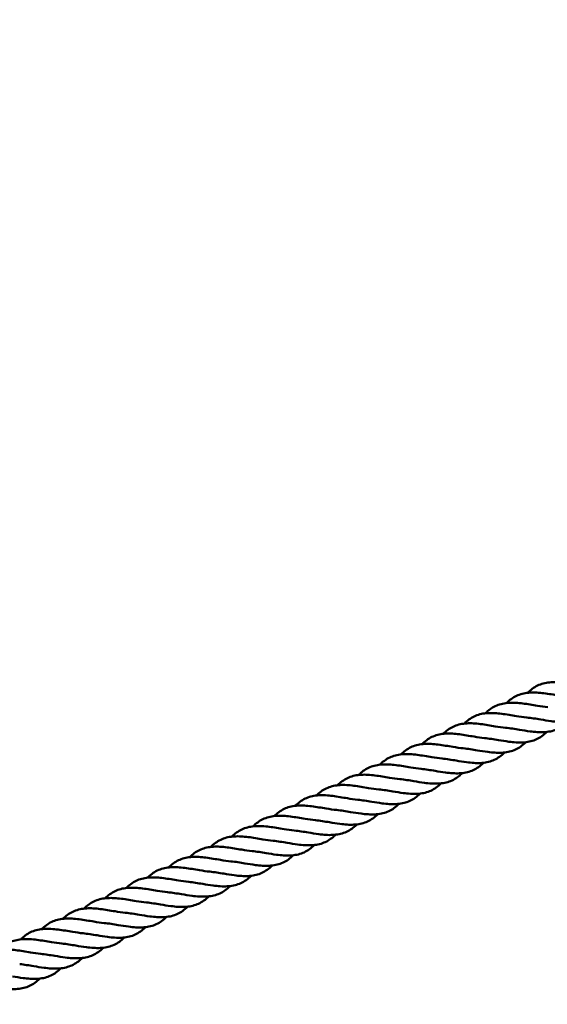
# Model space of a CAD drawing. Units: millimetres. Extents: x 8998 to 35998, y 913 to 27913.
# Drawn here: x 23896 to 24292, y 5075 to 5815 of the extents above; entities that cross this region are included whole.
import ezdxf

# ---------------------------------------------------------------- set-up
doc = ezdxf.new("R2010")
doc.units = ezdxf.units.MM
doc.header["$LTSCALE"] = 100
doc.layers.add('Visible (ISO)', color=7, linetype='Continuous', lineweight=50)

msp = doc.modelspace()

# ---------------------------------------------------------------- linework, layer by layer
at = {"layer": 'Visible (ISO)'}
for centre, radius in [((22498.02, 14413.08), 13500), ((22636.72, 14363.16), 11000)]:
    msp.add_circle(centre, radius, dxfattribs=at)
for points, knots in [([(24277.65, 5308.9), (24277.89, 5309.15), (24278.13, 5309.39), (24280.69, 5311.83), (24283.27, 5313.57), (24288.89, 5315.93), (24292, 5316.58), (24298.58, 5316.98), (24302.13, 5316.74), (24309.35, 5315.82), (24313.11, 5315.15), (24319.4, 5314.13), (24322.01, 5313.74), (24324.54, 5313.49)], [2.158295, 2.158295, 2.158295, 2.158295, 2.276884, 2.276884, 3.398165, 3.398165, 4.519289, 4.519289, 5.640423, 5.640423, 6.761556, 6.761556, 7.558176, 7.558176, 7.558176, 7.558176]), ([(24261.76, 5301.17), (24262, 5301.42), (24262.24, 5301.66), (24264.8, 5304.1), (24267.38, 5305.84), (24273.01, 5308.21), (24276.12, 5308.86), (24282.7, 5309.25), (24286.25, 5309.01), (24293.46, 5308.09), (24297.22, 5307.42), (24303.51, 5306.4), (24306.12, 5306.01), (24308.65, 5305.76)], [2.158295, 2.158295, 2.158295, 2.158295, 2.276884, 2.276884, 3.398165, 3.398165, 4.519289, 4.519289, 5.640423, 5.640423, 6.761556, 6.761556, 7.558176, 7.558176, 7.558176, 7.558176]), ([(24245.88, 5293.44), (24246.12, 5293.69), (24246.36, 5293.93), (24248.92, 5296.37), (24251.5, 5298.11), (24257.12, 5300.48), (24260.23, 5301.13), (24266.81, 5301.52), (24270.36, 5301.28), (24277.58, 5300.37), (24281.33, 5299.69), (24287.62, 5298.67), (24290.24, 5298.28), (24292.76, 5298.03)], [2.158295, 2.158295, 2.158295, 2.158295, 2.276884, 2.276884, 3.398165, 3.398165, 4.519289, 4.519289, 5.640423, 5.640423, 6.761556, 6.761556, 7.558176, 7.558176, 7.558176, 7.558176]), ([(24229.99, 5285.71), (24230.23, 5285.96), (24230.47, 5286.2), (24233.03, 5288.64), (24235.61, 5290.38), (24241.23, 5292.75), (24244.35, 5293.4), (24250.93, 5293.79), (24254.47, 5293.55), (24261.69, 5292.64), (24265.45, 5291.96), (24271.74, 5290.94), (24274.35, 5290.55), (24276.88, 5290.3)], [2.158295, 2.158295, 2.158295, 2.158295, 2.276884, 2.276884, 3.398165, 3.398165, 4.519289, 4.519289, 5.640423, 5.640423, 6.761556, 6.761556, 7.558176, 7.558176, 7.558176, 7.558176]), ([(24323.77, 5294.88), (24323.44, 5294.55), (24323.11, 5294.23), (24320.45, 5291.75), (24317.85, 5290.04), (24312.19, 5287.76), (24309.06, 5287.15), (24302.45, 5286.81), (24298.89, 5287.08), (24292.7, 5287.89), (24290.07, 5288.33), (24287.45, 5288.77)], [3.237767, 3.237767, 3.237767, 3.237767, 3.398165, 3.398165, 4.519289, 4.519289, 5.640423, 5.640423, 6.761556, 6.761556, 7.558176, 7.558176, 7.558176, 7.558176]), ([(24214.1, 5277.99), (24214.34, 5278.23), (24214.59, 5278.47), (24217.14, 5280.91), (24219.72, 5282.65), (24225.35, 5285.02), (24228.46, 5285.67), (24235.04, 5286.06), (24238.59, 5285.82), (24245.81, 5284.91), (24249.56, 5284.23), (24255.85, 5283.21), (24258.46, 5282.82), (24260.99, 5282.57)], [2.158295, 2.158295, 2.158295, 2.158295, 2.276884, 2.276884, 3.398165, 3.398165, 4.519289, 4.519289, 5.640423, 5.640423, 6.761556, 6.761556, 7.558176, 7.558176, 7.558176, 7.558176]), ([(24307.88, 5287.15), (24307.55, 5286.82), (24307.23, 5286.5), (24304.56, 5284.02), (24301.96, 5282.31), (24296.3, 5280.03), (24293.17, 5279.42), (24286.56, 5279.09), (24283, 5279.35), (24276.81, 5280.16), (24274.18, 5280.6), (24271.56, 5281.04)], [3.237767, 3.237767, 3.237767, 3.237767, 3.398165, 3.398165, 4.519289, 4.519289, 5.640423, 5.640423, 6.761556, 6.761556, 7.558176, 7.558176, 7.558176, 7.558176]), ([(24198.22, 5270.26), (24198.46, 5270.5), (24198.7, 5270.74), (24201.26, 5273.18), (24203.84, 5274.93), (24209.46, 5277.29), (24212.57, 5277.94), (24219.15, 5278.34), (24222.7, 5278.09), (24229.92, 5277.18), (24233.68, 5276.5), (24239.97, 5275.48), (24242.58, 5275.09), (24245.11, 5274.84)], [2.158295, 2.158295, 2.158295, 2.158295, 2.276884, 2.276884, 3.398165, 3.398165, 4.519289, 4.519289, 5.640423, 5.640423, 6.761556, 6.761556, 7.558176, 7.558176, 7.558176, 7.558176]), ([(24291.99, 5279.42), (24291.67, 5279.09), (24291.34, 5278.77), (24288.68, 5276.29), (24286.08, 5274.59), (24280.42, 5272.3), (24277.28, 5271.69), (24270.67, 5271.36), (24267.11, 5271.62), (24260.93, 5272.43), (24258.29, 5272.87), (24255.67, 5273.31)], [3.237767, 3.237767, 3.237767, 3.237767, 3.398165, 3.398165, 4.519289, 4.519289, 5.640423, 5.640423, 6.761556, 6.761556, 7.558176, 7.558176, 7.558176, 7.558176]), ([(24182.33, 5262.53), (24182.57, 5262.77), (24182.81, 5263.01), (24185.37, 5265.45), (24187.95, 5267.2), (24193.58, 5269.56), (24196.69, 5270.21), (24203.27, 5270.61), (24206.81, 5270.36), (24214.03, 5269.45), (24217.79, 5268.77), (24224.08, 5267.75), (24226.69, 5267.36), (24229.22, 5267.11)], [2.158295, 2.158295, 2.158295, 2.158295, 2.276884, 2.276884, 3.398165, 3.398165, 4.519289, 4.519289, 5.640423, 5.640423, 6.761556, 6.761556, 7.558176, 7.558176, 7.558176, 7.558176]), ([(24276.11, 5271.7), (24275.78, 5271.36), (24275.45, 5271.04), (24272.79, 5268.56), (24270.19, 5266.86), (24264.53, 5264.57), (24261.4, 5263.96), (24254.79, 5263.63), (24251.23, 5263.9), (24245.04, 5264.7), (24242.41, 5265.14), (24239.79, 5265.58)], [3.237767, 3.237767, 3.237767, 3.237767, 3.398165, 3.398165, 4.519289, 4.519289, 5.640423, 5.640423, 6.761556, 6.761556, 7.558176, 7.558176, 7.558176, 7.558176]), ([(24166.45, 5254.8), (24166.69, 5255.04), (24166.93, 5255.28), (24169.48, 5257.72), (24172.07, 5259.47), (24177.69, 5261.83), (24180.8, 5262.48), (24187.38, 5262.88), (24190.93, 5262.63), (24198.15, 5261.72), (24201.9, 5261.04), (24208.19, 5260.02), (24210.8, 5259.63), (24213.33, 5259.38)], [2.158295, 2.158295, 2.158295, 2.158295, 2.276884, 2.276884, 3.398165, 3.398165, 4.519289, 4.519289, 5.640423, 5.640423, 6.761556, 6.761556, 7.558176, 7.558176, 7.558176, 7.558176]), ([(24260.22, 5263.97), (24259.9, 5263.64), (24259.57, 5263.31), (24256.9, 5260.83), (24254.3, 5259.13), (24248.64, 5256.84), (24245.51, 5256.23), (24238.9, 5255.9), (24235.34, 5256.17), (24229.16, 5256.97), (24226.52, 5257.41), (24223.9, 5257.85)], [3.237767, 3.237767, 3.237767, 3.237767, 3.398165, 3.398165, 4.519289, 4.519289, 5.640423, 5.640423, 6.761556, 6.761556, 7.558176, 7.558176, 7.558176, 7.558176]), ([(24150.56, 5247.07), (24150.8, 5247.31), (24151.04, 5247.55), (24153.6, 5249.99), (24156.18, 5251.74), (24161.8, 5254.1), (24164.92, 5254.75), (24171.5, 5255.15), (24175.04, 5254.9), (24182.26, 5253.99), (24186.02, 5253.31), (24192.31, 5252.29), (24194.92, 5251.9), (24197.45, 5251.65)], [2.158295, 2.158295, 2.158295, 2.158295, 2.276884, 2.276884, 3.398165, 3.398165, 4.519289, 4.519289, 5.640423, 5.640423, 6.761556, 6.761556, 7.558176, 7.558176, 7.558176, 7.558176]), ([(24244.33, 5256.24), (24244.01, 5255.91), (24243.68, 5255.58), (24241.02, 5253.1), (24238.42, 5251.4), (24232.76, 5249.11), (24229.63, 5248.5), (24223.01, 5248.17), (24219.46, 5248.44), (24213.27, 5249.25), (24210.63, 5249.68), (24208.02, 5250.12)], [3.237767, 3.237767, 3.237767, 3.237767, 3.398165, 3.398165, 4.519289, 4.519289, 5.640423, 5.640423, 6.761556, 6.761556, 7.558176, 7.558176, 7.558176, 7.558176]), ([(24134.67, 5239.34), (24134.91, 5239.58), (24135.16, 5239.82), (24137.71, 5242.26), (24140.29, 5244.01), (24145.92, 5246.37), (24149.03, 5247.02), (24155.61, 5247.42), (24159.16, 5247.18), (24166.37, 5246.26), (24170.13, 5245.58), (24176.42, 5244.56), (24179.03, 5244.18), (24181.56, 5243.92)], [2.158295, 2.158295, 2.158295, 2.158295, 2.276884, 2.276884, 3.398165, 3.398165, 4.519289, 4.519289, 5.640423, 5.640423, 6.761556, 6.761556, 7.558176, 7.558176, 7.558176, 7.558176]), ([(24228.45, 5248.51), (24228.12, 5248.18), (24227.8, 5247.86), (24225.13, 5245.37), (24222.53, 5243.67), (24216.87, 5241.38), (24213.74, 5240.77), (24207.13, 5240.44), (24203.57, 5240.71), (24197.38, 5241.52), (24194.75, 5241.96), (24192.13, 5242.39)], [3.237767, 3.237767, 3.237767, 3.237767, 3.398165, 3.398165, 4.519289, 4.519289, 5.640423, 5.640423, 6.761556, 6.761556, 7.558176, 7.558176, 7.558176, 7.558176]), ([(24118.79, 5231.61), (24119.03, 5231.85), (24119.27, 5232.09), (24121.83, 5234.54), (24124.41, 5236.28), (24130.03, 5238.64), (24133.14, 5239.29), (24139.72, 5239.69), (24143.27, 5239.45), (24150.49, 5238.53), (24154.25, 5237.86), (24160.54, 5236.83), (24163.15, 5236.45), (24165.67, 5236.19)], [2.158295, 2.158295, 2.158295, 2.158295, 2.276884, 2.276884, 3.398165, 3.398165, 4.519289, 4.519289, 5.640423, 5.640423, 6.761556, 6.761556, 7.558176, 7.558176, 7.558176, 7.558176]), ([(24212.56, 5240.78), (24212.24, 5240.45), (24211.91, 5240.13), (24209.25, 5237.64), (24206.65, 5235.94), (24200.98, 5233.65), (24197.85, 5233.04), (24191.24, 5232.71), (24187.68, 5232.98), (24181.5, 5233.79), (24178.86, 5234.23), (24176.24, 5234.66)], [3.237767, 3.237767, 3.237767, 3.237767, 3.398165, 3.398165, 4.519289, 4.519289, 5.640423, 5.640423, 6.761556, 6.761556, 7.558176, 7.558176, 7.558176, 7.558176]), ([(24102.9, 5223.88), (24103.14, 5224.13), (24103.38, 5224.36), (24105.94, 5226.81), (24108.52, 5228.55), (24114.14, 5230.91), (24117.26, 5231.56), (24123.84, 5231.96), (24127.38, 5231.72), (24134.6, 5230.8), (24138.36, 5230.13), (24144.65, 5229.11), (24147.26, 5228.72), (24149.79, 5228.46)], [2.158295, 2.158295, 2.158295, 2.158295, 2.276884, 2.276884, 3.398165, 3.398165, 4.519289, 4.519289, 5.640423, 5.640423, 6.761556, 6.761556, 7.558176, 7.558176, 7.558176, 7.558176]), ([(24196.68, 5233.05), (24196.35, 5232.72), (24196.02, 5232.4), (24193.36, 5229.91), (24190.76, 5228.21), (24185.1, 5225.93), (24181.97, 5225.31), (24175.36, 5224.98), (24171.8, 5225.25), (24165.61, 5226.06), (24162.98, 5226.5), (24160.36, 5226.93)], [3.237767, 3.237767, 3.237767, 3.237767, 3.398165, 3.398165, 4.519289, 4.519289, 5.640423, 5.640423, 6.761556, 6.761556, 7.558176, 7.558176, 7.558176, 7.558176]), ([(24087.01, 5216.15), (24087.25, 5216.4), (24087.5, 5216.64), (24090.05, 5219.08), (24092.63, 5220.82), (24098.26, 5223.18), (24101.37, 5223.83), (24107.95, 5224.23), (24111.5, 5223.99), (24118.72, 5223.07), (24122.47, 5222.4), (24128.76, 5221.38), (24131.37, 5220.99), (24133.9, 5220.74)], [2.158295, 2.158295, 2.158295, 2.158295, 2.276884, 2.276884, 3.398165, 3.398165, 4.519289, 4.519289, 5.640423, 5.640423, 6.761556, 6.761556, 7.558176, 7.558176, 7.558176, 7.558176]), ([(24180.79, 5225.32), (24180.47, 5224.99), (24180.14, 5224.67), (24177.47, 5222.18), (24174.87, 5220.48), (24169.21, 5218.2), (24166.08, 5217.59), (24159.47, 5217.25), (24155.91, 5217.52), (24149.72, 5218.33), (24147.09, 5218.77), (24144.47, 5219.2)], [3.237767, 3.237767, 3.237767, 3.237767, 3.398165, 3.398165, 4.519289, 4.519289, 5.640423, 5.640423, 6.761556, 6.761556, 7.558176, 7.558176, 7.558176, 7.558176]), ([(24071.13, 5208.42), (24071.37, 5208.67), (24071.61, 5208.91), (24074.17, 5211.35), (24076.75, 5213.09), (24082.37, 5215.45), (24085.48, 5216.1), (24092.06, 5216.5), (24095.61, 5216.26), (24102.83, 5215.34), (24106.59, 5214.67), (24112.88, 5213.65), (24115.49, 5213.26), (24118.02, 5213.01)], [2.158295, 2.158295, 2.158295, 2.158295, 2.276884, 2.276884, 3.398165, 3.398165, 4.519289, 4.519289, 5.640423, 5.640423, 6.761556, 6.761556, 7.558176, 7.558176, 7.558176, 7.558176]), ([(24164.9, 5217.59), (24164.58, 5217.26), (24164.25, 5216.94), (24161.59, 5214.45), (24158.99, 5212.75), (24153.33, 5210.47), (24150.19, 5209.86), (24143.58, 5209.52), (24140.02, 5209.79), (24133.84, 5210.6), (24131.2, 5211.04), (24128.58, 5211.48)], [3.237767, 3.237767, 3.237767, 3.237767, 3.398165, 3.398165, 4.519289, 4.519289, 5.640423, 5.640423, 6.761556, 6.761556, 7.558176, 7.558176, 7.558176, 7.558176]), ([(24055.24, 5200.69), (24055.48, 5200.94), (24055.72, 5201.18), (24058.28, 5203.62), (24060.86, 5205.36), (24066.49, 5207.73), (24069.6, 5208.38), (24076.18, 5208.77), (24079.73, 5208.53), (24086.94, 5207.61), (24090.7, 5206.94), (24096.99, 5205.92), (24099.6, 5205.53), (24102.13, 5205.28)], [2.158295, 2.158295, 2.158295, 2.158295, 2.276884, 2.276884, 3.398165, 3.398165, 4.519289, 4.519289, 5.640423, 5.640423, 6.761556, 6.761556, 7.558176, 7.558176, 7.558176, 7.558176]), ([(24149.02, 5209.86), (24148.69, 5209.53), (24148.36, 5209.21), (24145.7, 5206.73), (24143.1, 5205.02), (24137.44, 5202.74), (24134.31, 5202.13), (24127.7, 5201.79), (24124.14, 5202.06), (24117.95, 5202.87), (24115.32, 5203.31), (24112.7, 5203.75)], [3.237767, 3.237767, 3.237767, 3.237767, 3.398165, 3.398165, 4.519289, 4.519289, 5.640423, 5.640423, 6.761556, 6.761556, 7.558176, 7.558176, 7.558176, 7.558176]), ([(24039.36, 5192.96), (24039.6, 5193.21), (24039.84, 5193.45), (24042.4, 5195.89), (24044.98, 5197.63), (24050.6, 5200), (24053.71, 5200.65), (24060.29, 5201.04), (24063.84, 5200.8), (24071.06, 5199.89), (24074.81, 5199.21), (24081.1, 5198.19), (24083.72, 5197.8), (24086.24, 5197.55)], [2.158295, 2.158295, 2.158295, 2.158295, 2.276884, 2.276884, 3.398165, 3.398165, 4.519289, 4.519289, 5.640423, 5.640423, 6.761556, 6.761556, 7.558176, 7.558176, 7.558176, 7.558176]), ([(24133.13, 5202.13), (24132.81, 5201.8), (24132.48, 5201.48), (24129.82, 5199), (24127.22, 5197.29), (24121.55, 5195.01), (24118.42, 5194.4), (24111.81, 5194.06), (24108.25, 5194.33), (24102.07, 5195.14), (24099.43, 5195.58), (24096.81, 5196.02)], [3.237767, 3.237767, 3.237767, 3.237767, 3.398165, 3.398165, 4.519289, 4.519289, 5.640423, 5.640423, 6.761556, 6.761556, 7.558176, 7.558176, 7.558176, 7.558176]), ([(24023.47, 5185.23), (24023.71, 5185.48), (24023.95, 5185.72), (24026.51, 5188.16), (24029.09, 5189.9), (24034.71, 5192.27), (24037.83, 5192.92), (24044.41, 5193.31), (24047.95, 5193.07), (24055.17, 5192.16), (24058.93, 5191.48), (24065.22, 5190.46), (24067.83, 5190.07), (24070.36, 5189.82)], [2.158295, 2.158295, 2.158295, 2.158295, 2.276884, 2.276884, 3.398165, 3.398165, 4.519289, 4.519289, 5.640423, 5.640423, 6.761556, 6.761556, 7.558176, 7.558176, 7.558176, 7.558176]), ([(24117.25, 5194.4), (24116.92, 5194.07), (24116.59, 5193.75), (24113.93, 5191.27), (24111.33, 5189.56), (24105.67, 5187.28), (24102.54, 5186.67), (24095.93, 5186.33), (24092.37, 5186.6), (24086.18, 5187.41), (24083.55, 5187.85), (24080.93, 5188.29)], [3.237767, 3.237767, 3.237767, 3.237767, 3.398165, 3.398165, 4.519289, 4.519289, 5.640423, 5.640423, 6.761556, 6.761556, 7.558176, 7.558176, 7.558176, 7.558176]), ([(24007.58, 5177.5), (24007.82, 5177.75), (24008.07, 5177.99), (24010.62, 5180.43), (24013.2, 5182.17), (24018.83, 5184.54), (24021.94, 5185.19), (24028.52, 5185.58), (24032.07, 5185.34), (24039.29, 5184.43), (24043.04, 5183.75), (24049.33, 5182.73), (24051.94, 5182.34), (24054.47, 5182.09)], [2.158295, 2.158295, 2.158295, 2.158295, 2.276884, 2.276884, 3.398165, 3.398165, 4.519289, 4.519289, 5.640423, 5.640423, 6.761556, 6.761556, 7.558176, 7.558176, 7.558176, 7.558176]), ([(24101.36, 5186.67), (24101.03, 5186.34), (24100.71, 5186.02), (24098.04, 5183.54), (24095.44, 5181.83), (24089.78, 5179.55), (24086.65, 5178.94), (24080.04, 5178.61), (24076.48, 5178.87), (24070.29, 5179.68), (24067.66, 5180.12), (24065.04, 5180.56)], [3.237767, 3.237767, 3.237767, 3.237767, 3.398165, 3.398165, 4.519289, 4.519289, 5.640423, 5.640423, 6.761556, 6.761556, 7.558176, 7.558176, 7.558176, 7.558176]), ([(23991.7, 5169.78), (23991.94, 5170.02), (23992.18, 5170.26), (23994.74, 5172.7), (23997.32, 5174.45), (24002.94, 5176.81), (24006.05, 5177.46), (24012.63, 5177.86), (24016.18, 5177.61), (24023.4, 5176.7), (24027.16, 5176.02), (24033.45, 5175), (24036.06, 5174.61), (24038.59, 5174.36)], [2.158295, 2.158295, 2.158295, 2.158295, 2.276884, 2.276884, 3.398165, 3.398165, 4.519289, 4.519289, 5.640423, 5.640423, 6.761556, 6.761556, 7.558176, 7.558176, 7.558176, 7.558176]), ([(24085.47, 5178.94), (24085.15, 5178.61), (24084.82, 5178.29), (24082.16, 5175.81), (24079.56, 5174.11), (24073.9, 5171.82), (24070.76, 5171.21), (24064.15, 5170.88), (24060.59, 5171.14), (24054.41, 5171.95), (24051.77, 5172.39), (24049.15, 5172.83)], [3.237767, 3.237767, 3.237767, 3.237767, 3.398165, 3.398165, 4.519289, 4.519289, 5.640423, 5.640423, 6.761556, 6.761556, 7.558176, 7.558176, 7.558176, 7.558176]), ([(23975.81, 5162.05), (23976.05, 5162.29), (23976.29, 5162.53), (23978.85, 5164.97), (23981.43, 5166.72), (23987.06, 5169.08), (23990.17, 5169.73), (23996.75, 5170.13), (24000.29, 5169.88), (24007.51, 5168.97), (24011.27, 5168.29), (24017.56, 5167.27), (24020.17, 5166.88), (24022.7, 5166.63)], [2.158295, 2.158295, 2.158295, 2.158295, 2.276884, 2.276884, 3.398165, 3.398165, 4.519289, 4.519289, 5.640423, 5.640423, 6.761556, 6.761556, 7.558176, 7.558176, 7.558176, 7.558176]), ([(24069.59, 5171.22), (24069.26, 5170.88), (24068.93, 5170.56), (24066.27, 5168.08), (24063.67, 5166.38), (24058.01, 5164.09), (24054.88, 5163.48), (24048.27, 5163.15), (24044.71, 5163.42), (24038.52, 5164.22), (24035.89, 5164.66), (24033.27, 5165.1)], [3.237767, 3.237767, 3.237767, 3.237767, 3.398165, 3.398165, 4.519289, 4.519289, 5.640423, 5.640423, 6.761556, 6.761556, 7.558176, 7.558176, 7.558176, 7.558176]), ([(23959.93, 5154.32), (23960.17, 5154.56), (23960.41, 5154.8), (23962.96, 5157.24), (23965.55, 5158.99), (23971.17, 5161.35), (23974.28, 5162), (23980.86, 5162.4), (23984.41, 5162.15), (23991.63, 5161.24), (23995.38, 5160.56), (24001.67, 5159.54), (24004.28, 5159.15), (24006.81, 5158.9)], [2.158295, 2.158295, 2.158295, 2.158295, 2.276884, 2.276884, 3.398165, 3.398165, 4.519289, 4.519289, 5.640423, 5.640423, 6.761556, 6.761556, 7.558176, 7.558176, 7.558176, 7.558176]), ([(24053.7, 5163.49), (24053.38, 5163.15), (24053.05, 5162.83), (24050.38, 5160.35), (24047.78, 5158.65), (24042.12, 5156.36), (24038.99, 5155.75), (24032.38, 5155.42), (24028.82, 5155.69), (24022.64, 5156.49), (24020, 5156.93), (24017.38, 5157.37)], [3.237767, 3.237767, 3.237767, 3.237767, 3.398165, 3.398165, 4.519289, 4.519289, 5.640423, 5.640423, 6.761556, 6.761556, 7.558176, 7.558176, 7.558176, 7.558176]), ([(23944.04, 5146.59), (23944.28, 5146.83), (23944.52, 5147.07), (23947.08, 5149.51), (23949.66, 5151.26), (23955.28, 5153.62), (23958.4, 5154.27), (23964.98, 5154.67), (23968.52, 5154.42), (23975.74, 5153.51), (23979.5, 5152.83), (23985.79, 5151.81), (23988.4, 5151.42), (23990.93, 5151.17)], [2.158295, 2.158295, 2.158295, 2.158295, 2.276884, 2.276884, 3.398165, 3.398165, 4.519289, 4.519289, 5.640423, 5.640423, 6.761556, 6.761556, 7.558176, 7.558176, 7.558176, 7.558176]), ([(24037.81, 5155.76), (24037.49, 5155.43), (24037.16, 5155.1), (24034.5, 5152.62), (24031.9, 5150.92), (24026.24, 5148.63), (24023.11, 5148.02), (24016.49, 5147.69), (24012.94, 5147.96), (24006.75, 5148.76), (24004.11, 5149.2), (24001.5, 5149.64)], [3.237767, 3.237767, 3.237767, 3.237767, 3.398165, 3.398165, 4.519289, 4.519289, 5.640423, 5.640423, 6.761556, 6.761556, 7.558176, 7.558176, 7.558176, 7.558176]), ([(23928.15, 5138.86), (23928.39, 5139.1), (23928.64, 5139.34), (23931.19, 5141.78), (23933.77, 5143.53), (23939.4, 5145.89), (23942.51, 5146.54), (23949.09, 5146.94), (23952.64, 5146.7), (23959.85, 5145.78), (23963.61, 5145.1), (23969.9, 5144.08), (23972.51, 5143.69), (23975.04, 5143.44)], [2.158295, 2.158295, 2.158295, 2.158295, 2.276884, 2.276884, 3.398165, 3.398165, 4.519289, 4.519289, 5.640423, 5.640423, 6.761556, 6.761556, 7.558176, 7.558176, 7.558176, 7.558176]), ([(24021.93, 5148.03), (24021.6, 5147.7), (24021.28, 5147.37), (24018.61, 5144.89), (24016.01, 5143.19), (24010.35, 5140.9), (24007.22, 5140.29), (24000.61, 5139.96), (23997.05, 5140.23), (23990.86, 5141.04), (23988.23, 5141.48), (23985.61, 5141.91)], [3.237767, 3.237767, 3.237767, 3.237767, 3.398165, 3.398165, 4.519289, 4.519289, 5.640423, 5.640423, 6.761556, 6.761556, 7.558176, 7.558176, 7.558176, 7.558176]), ([(24006.04, 5140.3), (24005.72, 5139.97), (24005.39, 5139.65), (24002.73, 5137.16), (24000.13, 5135.46), (23994.46, 5133.17), (23991.33, 5132.56), (23984.72, 5132.23), (23981.16, 5132.5), (23974.98, 5133.31), (23972.34, 5133.75), (23969.72, 5134.18)], [3.237767, 3.237767, 3.237767, 3.237767, 3.398165, 3.398165, 4.519289, 4.519289, 5.640423, 5.640423, 6.761556, 6.761556, 7.558176, 7.558176, 7.558176, 7.558176]), ([(23912.27, 5131.13), (23912.51, 5131.37), (23912.75, 5131.61), (23915.31, 5134.06), (23917.89, 5135.8), (23923.51, 5138.16), (23926.62, 5138.81), (23933.2, 5139.21), (23936.75, 5138.97), (23943.97, 5138.05), (23947.73, 5137.38), (23954.02, 5136.35), (23956.63, 5135.97), (23959.15, 5135.71)], [2.158295, 2.158295, 2.158295, 2.158295, 2.276884, 2.276884, 3.398165, 3.398165, 4.519289, 4.519289, 5.640423, 5.640423, 6.761556, 6.761556, 7.558176, 7.558176, 7.558176, 7.558176]), ([(23990.16, 5132.57), (23989.83, 5132.24), (23989.5, 5131.92), (23986.84, 5129.43), (23984.24, 5127.73), (23978.58, 5125.45), (23975.45, 5124.83), (23968.84, 5124.5), (23965.28, 5124.77), (23959.09, 5125.58), (23956.46, 5126.02), (23953.84, 5126.45)], [3.237767, 3.237767, 3.237767, 3.237767, 3.398165, 3.398165, 4.519289, 4.519289, 5.640423, 5.640423, 6.761556, 6.761556, 7.558176, 7.558176, 7.558176, 7.558176]), ([(23896.38, 5123.4), (23896.62, 5123.65), (23896.86, 5123.88), (23899.42, 5126.33), (23902, 5128.07), (23907.62, 5130.43), (23910.74, 5131.08), (23917.32, 5131.48), (23920.86, 5131.24), (23928.08, 5130.32), (23931.84, 5129.65), (23938.13, 5128.63), (23940.74, 5128.24), (23943.27, 5127.98)], [2.158295, 2.158295, 2.158295, 2.158295, 2.276884, 2.276884, 3.398165, 3.398165, 4.519289, 4.519289, 5.640423, 5.640423, 6.761556, 6.761556, 7.558176, 7.558176, 7.558176, 7.558176]), ([(23974.27, 5124.84), (23973.95, 5124.51), (23973.62, 5124.19), (23970.95, 5121.7), (23968.35, 5120), (23962.69, 5117.72), (23959.56, 5117.11), (23952.95, 5116.77), (23949.39, 5117.04), (23943.2, 5117.85), (23940.57, 5118.29), (23937.95, 5118.72)], [3.237767, 3.237767, 3.237767, 3.237767, 3.398165, 3.398165, 4.519289, 4.519289, 5.640423, 5.640423, 6.761556, 6.761556, 7.558176, 7.558176, 7.558176, 7.558176]), ([(23880.49, 5115.67), (23880.73, 5115.92), (23880.98, 5116.16), (23883.53, 5118.6), (23886.11, 5120.34), (23891.74, 5122.7), (23894.85, 5123.35), (23901.43, 5123.75), (23904.98, 5123.51), (23912.2, 5122.59), (23915.95, 5121.92), (23922.24, 5120.9), (23924.85, 5120.51), (23927.38, 5120.26)], [2.158295, 2.158295, 2.158295, 2.158295, 2.276884, 2.276884, 3.398165, 3.398165, 4.519289, 4.519289, 5.640423, 5.640423, 6.761556, 6.761556, 7.558176, 7.558176, 7.558176, 7.558176]), ([(23864.61, 5107.94), (23864.85, 5108.19), (23865.09, 5108.43), (23867.65, 5110.87), (23870.23, 5112.61), (23875.85, 5114.97), (23878.96, 5115.62), (23885.54, 5116.02), (23889.09, 5115.78), (23896.31, 5114.86), (23900.07, 5114.19), (23906.36, 5113.17), (23908.97, 5112.78), (23911.5, 5112.53)], [2.158295, 2.158295, 2.158295, 2.158295, 2.276884, 2.276884, 3.398165, 3.398165, 4.519289, 4.519289, 5.640423, 5.640423, 6.761556, 6.761556, 7.558176, 7.558176, 7.558176, 7.558176]), ([(23958.38, 5117.11), (23958.06, 5116.78), (23957.73, 5116.46), (23955.07, 5113.97), (23952.47, 5112.27), (23946.81, 5109.99), (23943.67, 5109.38), (23937.06, 5109.04), (23933.5, 5109.31), (23927.32, 5110.12), (23924.68, 5110.56), (23922.06, 5111)], [3.237767, 3.237767, 3.237767, 3.237767, 3.398165, 3.398165, 4.519289, 4.519289, 5.640423, 5.640423, 6.761556, 6.761556, 7.558176, 7.558176, 7.558176, 7.558176]), ([(23942.5, 5109.38), (23942.17, 5109.05), (23941.84, 5108.73), (23939.18, 5106.25), (23936.58, 5104.54), (23930.92, 5102.26), (23927.79, 5101.65), (23921.18, 5101.31), (23917.62, 5101.58), (23911.43, 5102.39), (23908.8, 5102.83), (23906.18, 5103.27)], [3.237767, 3.237767, 3.237767, 3.237767, 3.398165, 3.398165, 4.519289, 4.519289, 5.640423, 5.640423, 6.761556, 6.761556, 7.558176, 7.558176, 7.558176, 7.558176]), ([(23926.61, 5101.65), (23926.29, 5101.32), (23925.96, 5101), (23923.3, 5098.52), (23920.7, 5096.81), (23915.03, 5094.53), (23911.9, 5093.92), (23905.29, 5093.58), (23901.73, 5093.85), (23895.55, 5094.66), (23892.91, 5095.1), (23890.29, 5095.54)], [3.237767, 3.237767, 3.237767, 3.237767, 3.398165, 3.398165, 4.519289, 4.519289, 5.640423, 5.640423, 6.761556, 6.761556, 7.558176, 7.558176, 7.558176, 7.558176]), ([(23910.73, 5093.92), (23910.4, 5093.59), (23910.07, 5093.27), (23907.41, 5090.79), (23904.81, 5089.08), (23899.15, 5086.8), (23896.02, 5086.19), (23889.41, 5085.85), (23885.85, 5086.12), (23879.66, 5086.93), (23877.03, 5087.37), (23874.41, 5087.81)], [3.237767, 3.237767, 3.237767, 3.237767, 3.398165, 3.398165, 4.519289, 4.519289, 5.640423, 5.640423, 6.761556, 6.761556, 7.558176, 7.558176, 7.558176, 7.558176])]:
    msp.add_open_spline(points, degree=3, knots=knots, dxfattribs=at)
for points in [[(24287.45, 5288.77), (24283.9, 5289.36), (24280.31, 5289.96), (24276.88, 5290.3)], [(24271.56, 5281.04), (24268.01, 5281.63), (24264.42, 5282.23), (24260.99, 5282.57)], [(24255.67, 5273.31), (24252.12, 5273.9), (24248.53, 5274.5), (24245.11, 5274.84)], [(24239.79, 5265.58), (24236.24, 5266.17), (24232.65, 5266.77), (24229.22, 5267.11)], [(24223.9, 5257.85), (24220.35, 5258.44), (24216.76, 5259.04), (24213.33, 5259.38)], [(24208.02, 5250.12), (24204.46, 5250.71), (24200.88, 5251.31), (24197.45, 5251.65)], [(24192.13, 5242.39), (24188.58, 5242.99), (24184.99, 5243.58), (24181.56, 5243.92)], [(24176.24, 5234.66), (24172.69, 5235.26), (24169.1, 5235.85), (24165.67, 5236.19)], [(24160.36, 5226.93), (24156.81, 5227.53), (24153.22, 5228.12), (24149.79, 5228.46)], [(24144.47, 5219.2), (24140.92, 5219.8), (24137.33, 5220.39), (24133.9, 5220.74)], [(24128.58, 5211.48), (24125.03, 5212.07), (24121.44, 5212.66), (24118.02, 5213.01)], [(24112.7, 5203.75), (24109.15, 5204.34), (24105.56, 5204.94), (24102.13, 5205.28)], [(24096.81, 5196.02), (24093.26, 5196.61), (24089.67, 5197.21), (24086.24, 5197.55)], [(24080.93, 5188.29), (24077.38, 5188.88), (24073.79, 5189.48), (24070.36, 5189.82)], [(24065.04, 5180.56), (24061.49, 5181.15), (24057.9, 5181.75), (24054.47, 5182.09)], [(24049.15, 5172.83), (24045.6, 5173.42), (24042.01, 5174.02), (24038.59, 5174.36)], [(24033.27, 5165.1), (24029.72, 5165.69), (24026.13, 5166.29), (24022.7, 5166.63)], [(24017.38, 5157.37), (24013.83, 5157.96), (24010.24, 5158.56), (24006.81, 5158.9)], [(24001.5, 5149.64), (23997.94, 5150.23), (23994.36, 5150.83), (23990.93, 5151.17)], [(23985.61, 5141.91), (23982.06, 5142.51), (23978.47, 5143.1), (23975.04, 5143.44)], [(23969.72, 5134.18), (23966.17, 5134.78), (23962.58, 5135.37), (23959.15, 5135.71)], [(23953.84, 5126.45), (23950.29, 5127.05), (23946.7, 5127.64), (23943.27, 5127.98)], [(23937.95, 5118.72), (23934.4, 5119.32), (23930.81, 5119.91), (23927.38, 5120.26)], [(23922.06, 5111), (23918.51, 5111.59), (23914.92, 5112.18), (23911.5, 5112.53)], [(23906.18, 5103.27), (23902.63, 5103.86), (23899.04, 5104.46), (23895.61, 5104.8)]]:
    msp.add_open_spline(points, degree=3, dxfattribs=at)

doc.saveas('drawing.dxf')
